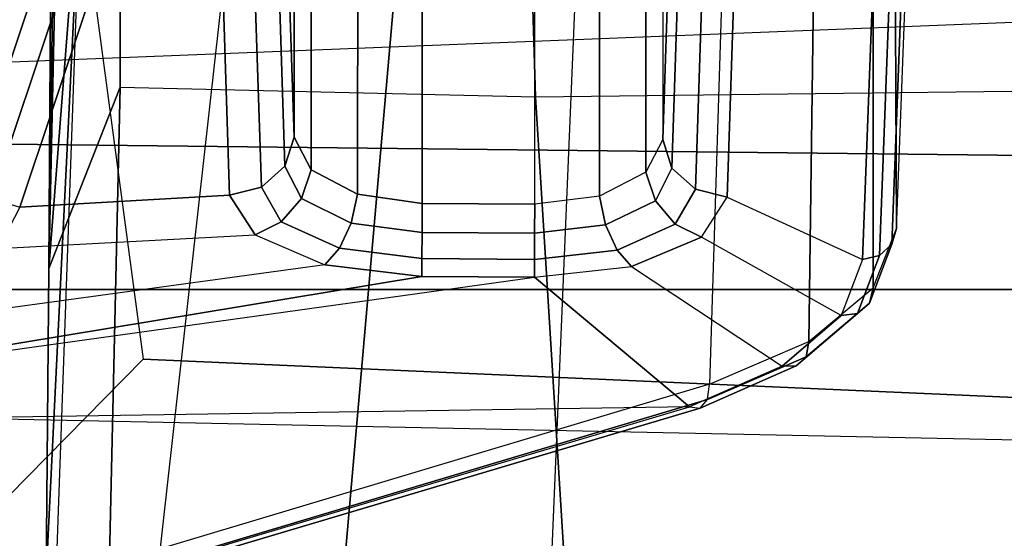
# Model space of a CAD drawing. Units: inches. Extents: x -6 to 183, y -6 to 124.
# Drawn here: x 40 to 41, y 17 to 18 of the extents above; entities that cross this region are included whole.
import ezdxf

# ---------------------------------------------------------------- set-up
doc = ezdxf.new("R2010")
doc.units = ezdxf.units.IN
doc.header["$MEASUREMENT"] = 0
for name, color, linetype in [('SEAT-ARM', 5, 'Continuous'), ('SEAT-CHASSIS', 5, 'Continuous'), ('SEAT-FABRIC', 5, 'Continuous'), ('SEAT-FRAME', 5, 'Continuous')]:
    doc.layers.add(name, color=color, linetype=linetype)

# ---------------------------------------------------------------- blocks, each defined once
blk = doc.blocks.new('1cosm_midback_arms_0t')
at = {"layer": 'SEAT-ARM'}
for points in [[(-3.967, -12.0992, 16.8831), (-3.838, -5.8492, 15.8211), (-4.0911, -5.9692, 16.1154), (-4.3672, -12.018, 17.0262)], [(-3.5221, -5.9251, 15.6552), (-3.5912, -12.125, 16.7904), (-3.967, -12.0992, 16.8831), (-3.838, -5.8492, 15.8211)], [(-3.5221, -5.9251, 15.6552), (-3.5221, -5.9251, 15.6552), (-3.277, -12.1098, 16.7199), (-3.5912, -12.125, 16.7904)], [(-2.7742, -12.0193, 16.6532), (-3.1826, -6.2005, 15.6876), (-3.5221, -5.9251, 15.6552), (-3.277, -12.1098, 16.7199)], [(-4.2366, -7.6494, 17.6599), (-4.3106, -10.2391, 18.1307), (-3.8942, -10.0564, 18.2477), (-3.8071, -8.0727, 17.8573)], [(-3.8071, -8.0727, 17.8573), (-3.8942, -10.0564, 18.2477), (-3.2409, -9.9735, 18.0887), (-3.2469, -7.9976, 17.5798)]]:
    blk.add_3dface(points, dxfattribs=at)
at = {"layer": 'SEAT-CHASSIS'}
for points in [[(-4.1185, -6.1547, 17.9159), (-4.3215, -7.2054, 17.491), (-3.8653, -8.7405, 18.5612), (-3.8847, -7.4555, 18.4869)], [(-4.2969, -7.2308, 17.4437), (-2.864, -6.8233, 16.2849), (-2.6703, -8.8015, 18.2391), (-3.8376, -8.7647, 18.515)], [(-3.8667, -8.7535, 18.5435), (-4.3234, -7.2177, 17.4732), (-4.3215, -7.2054, 17.491), (-3.8653, -8.7405, 18.5612)], [(-3.8564, -8.7626, 18.5263), (-4.3144, -7.227, 17.4559), (-4.3234, -7.2177, 17.4732), (-3.8667, -8.7535, 18.5435)], [(-3.8376, -8.7647, 18.515), (-4.2969, -7.2308, 17.4437), (-4.3144, -7.227, 17.4559), (-3.8564, -8.7626, 18.5263)], [(-3.8653, -8.7405, 18.5612), (-3.8847, -7.4555, 18.4869), (-3.8322, -7.6492, 18.6088), (-3.7067, -8.5508, 18.9025)], [(-3.8322, -7.6492, 18.6088), (-3.7059, -8.4131, 18.9022), (-3.6916, -8.2944, 18.9317), (-3.7594, -7.7996, 18.7738)], [(-3.7067, -8.5508, 18.9025), (-3.7067, -8.5508, 18.9025), (-3.7059, -8.4131, 18.9022), (-3.8322, -7.6492, 18.6088)], [(-3.6916, -8.2944, 18.9317), (-3.7594, -7.7996, 18.7738), (-3.6718, -7.8954, 18.9694), (-3.6549, -8.2093, 19.0111)], [(-3.3089, -7.934, 19.6053), (-2.617, -7.9318, 19.4294), (-2.6663, -7.837, 18.7485), (-3.5544, -7.8519, 19.0623)], [(-3.3089, -7.934, 19.6053), (-3.5544, -7.8519, 19.0623), (-3.5864, -7.8618, 19.0752), (-3.3408, -7.944, 19.6183)], [(-3.3408, -7.944, 19.6183), (-3.5864, -7.8618, 19.0752), (-3.6107, -7.8872, 19.0823), (-3.3651, -7.9695, 19.6255)], [(-3.6718, -7.8954, 18.9694), (-3.6549, -8.2093, 19.0111), (-3.6064, -8.1779, 19.1173), (-3.6211, -7.9216, 19.0819)], [(-3.3651, -7.9695, 19.6255), (-3.6107, -7.8872, 19.0823), (-3.6211, -7.9216, 19.0819), (-3.3753, -8.0039, 19.6249)], [(-3.6211, -7.9216, 19.0819), (-3.6064, -8.1779, 19.1173), (-3.3751, -8.1707, 19.6255), (-3.3753, -8.0039, 19.6249)], [(-3.5969, -8.217, 19.1136), (-3.3655, -8.2096, 19.6217), (-3.3751, -8.1707, 19.6255), (-3.6064, -8.1779, 19.1173)], [(-3.6064, -8.1779, 19.1173), (-3.6549, -8.2093, 19.0111), (-3.6392, -8.2414, 19.0239), (-3.5969, -8.217, 19.1136)], [(-3.6549, -8.2093, 19.0111), (-3.6916, -8.2944, 18.9317), (-3.6715, -8.3125, 18.9559), (-3.6392, -8.2414, 19.0239)], [(-3.5711, -8.2459, 19.1023), (-3.3397, -8.2383, 19.6104), (-3.3655, -8.2096, 19.6217), (-3.5969, -8.217, 19.1136)], [(-3.5969, -8.217, 19.1136), (-3.6392, -8.2414, 19.0239), (-3.6105, -8.2662, 19.0261), (-3.5711, -8.2459, 19.1023)], [(-3.6392, -8.2414, 19.0239), (-3.6715, -8.3125, 18.9559), (-3.6406, -8.3269, 18.968), (-3.6105, -8.2662, 19.0261)], [(-3.5357, -8.257, 19.0864), (-3.3045, -8.2494, 19.5945), (-3.3397, -8.2383, 19.6104), (-3.5711, -8.2459, 19.1023)], [(-3.5711, -8.2459, 19.1023), (-3.6105, -8.2662, 19.0261), (-3.5755, -8.2778, 19.0172), (-3.5357, -8.257, 19.0864)], [(-2.6635, -8.2574, 18.8851), (-3.5357, -8.257, 19.0864), (-3.5755, -8.2778, 19.0172), (-2.663, -8.2786, 18.8062)], [(-2.6258, -8.2496, 19.422), (-3.3045, -8.2494, 19.5945), (-3.5357, -8.257, 19.0864), (-2.6635, -8.2574, 18.8851)], [(-3.6105, -8.2662, 19.0261), (-3.6406, -8.3269, 18.968), (-3.6053, -8.3345, 18.9655), (-3.5755, -8.2778, 19.0172)], [(-2.663, -8.2786, 18.8062), (-3.5755, -8.2778, 19.0172), (-3.6053, -8.3345, 18.9655), (-2.6625, -8.3356, 18.7477)], [(-3.6916, -8.2944, 18.9317), (-3.7059, -8.4131, 18.9022), (-3.6841, -8.4132, 18.9304), (-3.6715, -8.3125, 18.9559)], [(-3.6715, -8.3125, 18.9559), (-3.6841, -8.4132, 18.9304), (-3.6522, -8.4134, 18.9462), (-3.6406, -8.3269, 18.968)], [(-3.6406, -8.3269, 18.968), (-3.6522, -8.4134, 18.9462), (-3.6166, -8.4136, 18.9462), (-3.6053, -8.3345, 18.9655)], [(-2.6625, -8.3356, 18.7477), (-3.6053, -8.3345, 18.9655), (-3.6166, -8.4136, 18.9462), (-2.6623, -8.4142, 18.726)], [(-3.685, -8.5509, 18.9307), (-3.6841, -8.4132, 18.9304), (-3.7059, -8.4131, 18.9022), (-3.7067, -8.5508, 18.9025)], [(-3.6531, -8.5511, 18.9464), (-3.6522, -8.4134, 18.9462), (-3.6841, -8.4132, 18.9304), (-3.685, -8.5509, 18.9307)], [(-3.6175, -8.5513, 18.9464), (-3.6166, -8.4136, 18.9462), (-3.6522, -8.4134, 18.9462), (-3.6531, -8.5511, 18.9464)], [(-3.6175, -8.5513, 18.9464), (-2.6615, -8.5507, 18.7259), (-2.6623, -8.4142, 18.726), (-3.6166, -8.4136, 18.9462)], [(-3.8653, -8.7405, 18.5612), (-3.7067, -8.5508, 18.9025), (-3.6938, -8.6696, 18.9325), (-3.8156, -8.8536, 18.6717)], [(-3.7067, -8.5508, 18.9025), (-3.6938, -8.6696, 18.9325), (-3.6737, -8.6518, 18.9564), (-3.685, -8.5509, 18.9307)], [(-3.685, -8.5509, 18.9307), (-3.6737, -8.6518, 18.9564), (-3.6428, -8.6378, 18.9684), (-3.6531, -8.5511, 18.9464)], [(-3.6531, -8.5511, 18.9464), (-3.6428, -8.6378, 18.9684), (-3.6077, -8.6305, 18.9661), (-3.6175, -8.5513, 18.9464)], [(-3.6175, -8.5513, 18.9464), (-2.6615, -8.5507, 18.7259), (-2.6604, -8.6294, 18.7473), (-3.6077, -8.6305, 18.9661)], [(-3.6428, -8.6378, 18.9684), (-3.6133, -8.6987, 19.0268), (-3.5785, -8.6872, 19.018), (-3.6077, -8.6305, 18.9661)], [(-3.6077, -8.6305, 18.9661), (-2.6604, -8.6294, 18.7473), (-2.6602, -8.6864, 18.8056), (-3.5785, -8.6872, 19.018)], [(-3.6737, -8.6518, 18.9564), (-3.6418, -8.7231, 19.0247), (-3.6133, -8.6987, 19.0268), (-3.6428, -8.6378, 18.9684)], [(-3.6938, -8.6696, 18.9325), (-3.6577, -8.7549, 19.0122), (-3.6418, -8.7231, 19.0247), (-3.6737, -8.6518, 18.9564)], [(-3.6938, -8.6696, 18.9325), (-3.8156, -8.8536, 18.6717), (-3.7536, -8.926, 18.8072), (-3.6577, -8.7549, 19.0122)], [(-3.6133, -8.6987, 19.0268), (-3.5736, -8.719, 19.103), (-3.5385, -8.708, 19.087), (-3.5785, -8.6872, 19.018)], [(-3.5785, -8.6872, 19.018), (-2.6602, -8.6864, 18.8056), (-2.6609, -8.7076, 18.8845), (-3.5385, -8.708, 19.087)], [(-3.6418, -8.7231, 19.0247), (-3.5993, -8.7476, 19.1144), (-3.5736, -8.719, 19.103), (-3.6133, -8.6987, 19.0268)], [(-3.3037, -8.7156, 19.5961), (-3.5385, -8.708, 19.087), (-3.5736, -8.719, 19.103), (-3.3389, -8.7267, 19.6122)], [(-3.3037, -8.7156, 19.5961), (-2.6257, -8.7154, 19.4239), (-2.6609, -8.7076, 18.8845), (-3.5385, -8.708, 19.087)], [(-3.6577, -8.7549, 19.0122), (-3.609, -8.7864, 19.1183), (-3.5993, -8.7476, 19.1144), (-3.6418, -8.7231, 19.0247)], [(-3.3389, -8.7267, 19.6122), (-3.5736, -8.719, 19.103), (-3.5993, -8.7476, 19.1144), (-3.3646, -8.7554, 19.6236)], [(-3.8156, -8.8536, 18.6717), (-3.8653, -8.7405, 18.5612), (-3.8667, -8.7535, 18.5435), (-3.8152, -8.871, 18.6584)], [(-3.3646, -8.7554, 19.6236), (-3.5993, -8.7476, 19.1144), (-3.609, -8.7864, 19.1183), (-3.3742, -8.7943, 19.6275)], [(-3.8152, -8.871, 18.6584), (-3.8667, -8.7535, 18.5435), (-3.8564, -8.7626, 18.5263), (-3.804, -8.8832, 18.644)], [(-3.804, -8.8832, 18.644), (-3.8564, -8.7626, 18.5263), (-3.8376, -8.7647, 18.515), (-3.7853, -8.8864, 18.633)], [(-3.7536, -8.926, 18.8072), (-3.6577, -8.7549, 19.0122), (-3.609, -8.7864, 19.1183), (-3.6851, -8.9518, 18.9557)], [(-2.6703, -8.8015, 18.2391), (-3.8376, -8.7647, 18.515), (-3.7853, -8.8864, 18.633), (-2.6606, -8.9015, 18.3633)], [(-3.609, -8.7864, 19.1183), (-3.6851, -8.9518, 18.9557), (-3.3739, -8.9636, 19.628), (-3.3742, -8.7943, 19.6275)], [(-3.7536, -8.926, 18.8072), (-3.8156, -8.8536, 18.6717), (-3.8152, -8.871, 18.6584), (-3.7511, -8.946, 18.7991)], [(-3.7511, -8.946, 18.7991), (-3.8152, -8.871, 18.6584), (-3.804, -8.8832, 18.644), (-3.7386, -8.9604, 18.7884)], [(-3.7386, -8.9604, 18.7884), (-3.804, -8.8832, 18.644), (-3.7853, -8.8864, 18.633), (-3.7199, -8.9648, 18.7781)], [(-2.6606, -8.9015, 18.3633), (-3.7853, -8.8864, 18.633), (-3.7199, -8.9648, 18.7781), (-2.6498, -8.9652, 18.5094)], [(-3.6851, -8.9518, 18.9557), (-3.7536, -8.926, 18.8072), (-3.7511, -8.946, 18.7991), (-3.6802, -8.9727, 18.9531)], [(-3.6802, -8.9727, 18.9531), (-3.7511, -8.946, 18.7991), (-3.7386, -8.9604, 18.7884), (-3.6664, -8.988, 18.9465)], [(-3.3739, -8.9636, 19.628), (-3.6851, -8.9518, 18.9557), (-3.6802, -8.9727, 18.9531), (-3.369, -8.9845, 19.6253)], [(-3.6664, -8.988, 18.9465), (-3.7386, -8.9604, 18.7884), (-3.7199, -8.9648, 18.7781), (-3.6475, -8.9935, 18.9375)], [(-2.6498, -8.9652, 18.5094), (-3.7199, -8.9648, 18.7781), (-3.6475, -8.9935, 18.9375), (-2.6385, -8.9888, 18.6669)], [(-3.369, -8.9845, 19.6253), (-3.6802, -8.9727, 18.9531), (-3.6664, -8.988, 18.9465), (-3.3551, -8.9998, 19.6187)], [(-3.3551, -8.9998, 19.6187), (-3.6664, -8.988, 18.9465), (-3.6475, -8.9935, 18.9375), (-3.3362, -9.0052, 19.6098)], [(-2.6385, -8.9888, 18.6669), (-3.6475, -8.9935, 18.9375), (-3.3362, -9.0052, 19.6098), (-2.5904, -9.0019, 19.4203)]]:
    blk.add_3dface(points, dxfattribs=at)
at = {"layer": 'SEAT-FABRIC'}
for points in [[(-5.0523, -10.1195, 20.4336), (-5.0523, 10.1195, 20.4336), (-3.7218, 10.1136, 20.7126), (-3.7218, -10.1136, 20.7126)], [(-3.7218, -10.1136, 20.7126), (-3.7218, 10.1136, 20.7126), (-2.407, 10.0969, 21.0637), (-2.407, -10.0969, 21.0637)]]:
    blk.add_3dface(points, dxfattribs=at)
at = {"layer": 'SEAT-FRAME'}
for points in [[(-3.1685, -7.9985, 19.955), (-3.1673, -8.1906, 20.2044), (-4.1828, -8.077, 20.2045), (-4.4267, -7.9536, 19.9854)], [(-3.1685, -7.9985, 19.955), (-3.1685, -7.9985, 19.955), (-4.0713, -7.9541, 19.5805), (-4.4267, -7.9536, 19.9854)], [(-3.6961, -7.957, 19.3154), (-3.6961, -7.957, 19.3154), (-4.0713, -7.9541, 19.5805), (-3.1685, -7.9985, 19.955)], [(-3.6961, -7.957, 19.3154), (-3.4746, -8.0443, 19.0834), (-4.0494, -8.0314, 19.4687), (-4.0713, -7.9541, 19.5805)], [(-2.852, -8.007, 19.9737), (-2.6097, -7.9809, 19.8348), (-3.6961, -7.957, 19.3154), (-3.1685, -7.9985, 19.955)], [(-2.1308, -7.9669, 19.4179), (-2.4225, -8.0455, 19.1365), (-3.4746, -8.0443, 19.0834), (-3.6961, -7.957, 19.3154)], [(-2.1308, -7.9669, 19.4179), (-2.1308, -7.9669, 19.4179), (-3.6961, -7.957, 19.3154), (-2.4428, -7.9747, 19.5889)], [(-2.4428, -7.9747, 19.5889), (-2.4428, -7.9747, 19.5889), (-3.6961, -7.957, 19.3154), (-2.6097, -7.9809, 19.8348)], [(-3.4746, -8.0443, 19.0834), (-3.4864, -8.5521, 19.09), (-4.0639, -8.5881, 19.4789), (-4.0494, -8.0314, 19.4687)], [(-2.892, -8.5344, 18.942), (-2.9446, -8.0446, 18.9341), (-3.4746, -8.0443, 19.0834), (-3.4864, -8.5521, 19.09)], [(-2.4225, -8.0455, 19.1365), (-2.4225, -8.0455, 19.1365), (-2.9446, -8.0446, 18.9341), (-3.4746, -8.0443, 19.0834)], [(-3.1673, -8.1906, 20.2044), (-4.1828, -8.077, 20.2045), (-4.2104, -8.3051, 20.3468), (-3.2018, -8.3936, 20.3226)], [(-3.2341, -8.6064, 20.423), (-3.2018, -8.3936, 20.3226), (-4.2104, -8.3051, 20.3468), (-4.2329, -8.5643, 20.4226)], [(-2.892, -9.3439, 18.942), (-2.892, -8.5344, 18.942), (-3.4864, -8.5521, 19.09), (-3.4768, -9.3741, 19.0847)], [(-3.4864, -8.5521, 19.09), (-3.4768, -9.3741, 19.0847), (-4.0868, -9.469, 19.4952), (-4.0639, -8.5881, 19.4789)]]:
    blk.add_3dface(points, dxfattribs=at)

msp = doc.modelspace()

# ---------------------------------------------------------------- block references
at = {"ltscale": 10, "rotation": 90}
msp.add_blockref('1cosm_midback_arms_0t', (32.2389, 21.2005), dxfattribs=at)

doc.saveas('drawing.dxf')
